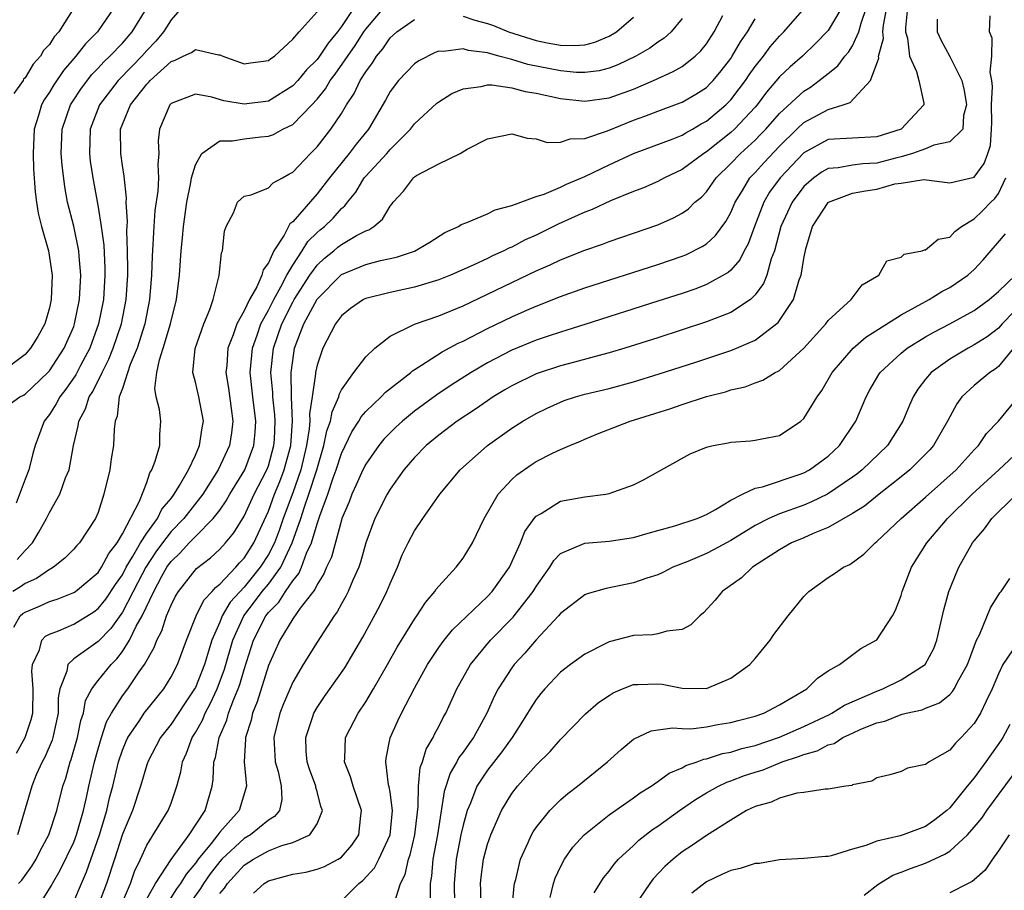
# Model space of a CAD drawing. Units: inches. Extents: x 2631000 to 2634000, y 1518000 to 1518965.
# Drawn here: x 2631909 to 2631989, y 1518390 to 1518462 of the extents above; entities that cross this region are included whole.
import ezdxf

# ---------------------------------------------------------------- set-up
doc = ezdxf.new("R2010")
doc.units = ezdxf.units.IN
doc.header["$MEASUREMENT"] = 0
doc.layers.add('LD26311518_2ft', color=254, linetype='Continuous')

msp = doc.modelspace()

# ---------------------------------------------------------------- linework, layer by layer
at = {"layer": 'LD26311518_2ft'}
for points, elevation in [([(2631907, 1518429.837), (2631908.586, 1518431), (2631908.866, 1518431.134), (2631909, 1518431.225), (2631910.873, 1518433), (2631911, 1518433.143), (2631912.211, 1518435), (2631913, 1518436.792), (2631913.076, 1518437), (2631913.482, 1518439), (2631913.597, 1518441), (2631913.45, 1518442.551), (2631913.424, 1518443), (2631913, 1518445.022), (2631912.502, 1518447), (2631912.265, 1518448.265), (2631912.051, 1518450.051), (2631911.98, 1518451), (2631912.059, 1518453), (2631912.743, 1518455), (2631912.837, 1518455.163), (2631913.63, 1518456.37), (2631914.498, 1518457.502), (2631915, 1518458.01), (2631915.471, 1518458.529), (2631915.973, 1518459), (2631917, 1518460.078), (2631917.796, 1518461), (2631919.035, 1518463)], 8680), ([(2631916.341, 1518463), (2631914.96, 1518461), (2631913.979, 1518460.021), (2631913.185, 1518459), (2631912.165, 1518457.835), (2631911.356, 1518456.644), (2631911, 1518456.03), (2631910.578, 1518455.422), (2631910.368, 1518455), (2631910.113, 1518454.113), (2631909.75, 1518453), (2631909.661, 1518451), (2631909.707, 1518449.707), (2631909.837, 1518447.837), (2631909.945, 1518447), (2631910.092, 1518446.092), (2631910.357, 1518445), (2631910.924, 1518443), (2631911.235, 1518441), (2631911.162, 1518439), (2631911, 1518438.31), (2631910.623, 1518437), (2631910.048, 1518435.952), (2631909.455, 1518435), (2631909, 1518434.49), (2631907.023, 1518432.977)], 8682), ([(2631936.054, 1518463), (2631935, 1518461.427), (2631934.679, 1518461), (2631933.917, 1518460.083), (2631933.2, 1518459), (2631933, 1518458.734), (2631932.132, 1518457.868), (2631931.416, 1518457), (2631931, 1518456.553), (2631929, 1518455.314), (2631927, 1518455.047), (2631925.335, 1518455.335), (2631924.365, 1518455.635), (2631923, 1518455.878), (2631921, 1518455.111), (2631920.897, 1518455), (2631920.053, 1518453), (2631919.954, 1518452.046), (2631920.001, 1518451), (2631919.903, 1518450.097), (2631919.964, 1518449), (2631919.905, 1518447.905), (2631919.678, 1518446.322), (2631919.583, 1518445), (2631919.512, 1518443.511), (2631919.439, 1518442.561), (2631919.393, 1518441), (2631919.243, 1518439), (2631918.852, 1518437), (2631918.211, 1518435), (2631917.652, 1518433.652), (2631917, 1518431.682), (2631916.748, 1518431), (2631916.585, 1518429.415), (2631916.415, 1518429), (2631916.328, 1518428.328), (2631916.268, 1518427), (2631916.089, 1518425.911), (2631915.959, 1518425), (2631915.488, 1518423), (2631915, 1518421.492), (2631914.805, 1518421), (2631913.479, 1518419), (2631913.239, 1518418.761), (2631913, 1518418.479), (2631912.265, 1518417.736), (2631911.339, 1518417), (2631911.132, 1518416.868), (2631911, 1518416.812), (2631909.941, 1518416.059), (2631909, 1518415.657), (2631908.617, 1518415.383), (2631908.003, 1518415)], 8674), ([(2631908.07, 1518412.07), (2631908.598, 1518413), (2631908.822, 1518413.178), (2631909, 1518413.3), (2631910.198, 1518413.802), (2631911, 1518414.167), (2631911.636, 1518414.364), (2631913, 1518414.905), (2631913.139, 1518415), (2631915, 1518416.571), (2631915.288, 1518417), (2631915.881, 1518418.119), (2631916.572, 1518419), (2631917, 1518419.727), (2631918.423, 1518422.423), (2631919, 1518423.953), (2631919.261, 1518424.739), (2631919.435, 1518425), (2631919.708, 1518425.708), (2631920.07, 1518427), (2631920.085, 1518427.915), (2631920.166, 1518429), (2631920.043, 1518429.957), (2631919.783, 1518431), (2631919.682, 1518431.681), (2631919.833, 1518433), (2631920.046, 1518434.046), (2631920.361, 1518435), (2631920.966, 1518437), (2631921.455, 1518439), (2631921.683, 1518441), (2631921.831, 1518443), (2631921.942, 1518444.058), (2631922.015, 1518445), (2631922.29, 1518447), (2631922.625, 1518448.625), (2631922.687, 1518449), (2631923, 1518450.063), (2631923.543, 1518451), (2631925, 1518452.033), (2631926.045, 1518452.045), (2631927, 1518452.213), (2631928.375, 1518452.375), (2631929, 1518452.417), (2631929.425, 1518452.575), (2631930.177, 1518453), (2631931, 1518453.398), (2631932.56, 1518455), (2631933, 1518455.476), (2631933.686, 1518456.314), (2631934.085, 1518457), (2631934.487, 1518457.513), (2631936.13, 1518459.87), (2631936.844, 1518461), (2631937, 1518461.224), (2631938.515, 1518463)], 8672), ([(2631913.044, 1518463), (2631911.771, 1518461), (2631911.404, 1518460.596), (2631911, 1518459.958), (2631910.528, 1518459.472), (2631910.264, 1518459), (2631909.658, 1518458.342), (2631909, 1518457.217), (2631908.89, 1518457.11), (2631908.84, 1518457), (2631908.076, 1518455.924)], 8684), ([(2631921.896, 1518463), (2631921, 1518461.997), (2631920.628, 1518461.372), (2631920.387, 1518461), (2631919.758, 1518460.242), (2631919, 1518459.473), (2631918.592, 1518459), (2631917.817, 1518458.183), (2631916.655, 1518457), (2631915.113, 1518455), (2631914.359, 1518453), (2631914.292, 1518451), (2631914.368, 1518450.368), (2631914.566, 1518449), (2631915, 1518446.585), (2631915.26, 1518445), (2631915.471, 1518443.471), (2631915.563, 1518441.563), (2631915.57, 1518441), (2631915.443, 1518439), (2631915.049, 1518437), (2631914.329, 1518435), (2631913.564, 1518433.564), (2631913.184, 1518432.815), (2631912.358, 1518431.642), (2631911.854, 1518431), (2631911.57, 1518430.43), (2631911, 1518429.539), (2631910.566, 1518429), (2631909.835, 1518427), (2631909.652, 1518426.348), (2631909.315, 1518425), (2631909, 1518424.239), (2631908.261, 1518422.261)], 8678), ([(2631908.359, 1518417.64), (2631909, 1518418.373), (2631909.616, 1518419), (2631910.129, 1518419.871), (2631910.757, 1518421), (2631911, 1518421.488), (2631911.853, 1518423), (2631912.333, 1518424.333), (2631912.619, 1518425), (2631912.989, 1518426.989), (2631913.376, 1518428.624), (2631913.418, 1518429), (2631913.984, 1518430.016), (2631914.275, 1518431), (2631914.57, 1518431.43), (2631915.335, 1518433), (2631915.9, 1518434.1), (2631916.256, 1518435), (2631916.925, 1518437), (2631917.312, 1518439), (2631917.437, 1518441), (2631917.449, 1518441.449), (2631917.427, 1518443), (2631917.366, 1518444.634), (2631917.41, 1518445.409), (2631917.316, 1518447), (2631917.332, 1518447.332), (2631917.145, 1518449.145), (2631917, 1518450.028), (2631916.864, 1518451), (2631916.861, 1518453), (2631917.666, 1518455), (2631919, 1518456.7), (2631919.155, 1518456.845), (2631919.282, 1518457), (2631921, 1518458.573), (2631921.333, 1518458.667), (2631922.01, 1518459), (2631922.692, 1518459.308), (2631923, 1518459.55), (2631924.889, 1518459.112), (2631925, 1518459.12), (2631925.251, 1518459), (2631927, 1518458.384), (2631927.533, 1518458.467), (2631929, 1518458.635), (2631929.197, 1518458.803), (2631929.507, 1518459), (2631931, 1518460.386), (2631931.517, 1518461), (2631933, 1518462.632)], 8676), ([(2631913, 1518389.505), (2631913.635, 1518391), (2631914.057, 1518391.942), (2631915.12, 1518395), (2631915.724, 1518397), (2631915.956, 1518398.043), (2631916.205, 1518399), (2631916.68, 1518401), (2631917, 1518401.949), (2631917.311, 1518402.689), (2631917.458, 1518403), (2631918.432, 1518404.432), (2631918.799, 1518405), (2631920.407, 1518407), (2631921, 1518407.971), (2631921.527, 1518409), (2631922.277, 1518411), (2631923.068, 1518413), (2631923.707, 1518414.293), (2631924.375, 1518415), (2631924.661, 1518415.339), (2631925, 1518415.601), (2631926.322, 1518417), (2631926.637, 1518417.363), (2631927, 1518417.745), (2631927.797, 1518419), (2631929, 1518421.605), (2631929.515, 1518423), (2631929.95, 1518424.051), (2631930.311, 1518425), (2631930.834, 1518427), (2631930.973, 1518429), (2631930.909, 1518431), (2631930.885, 1518433), (2631931, 1518433.993), (2631931.149, 1518435), (2631931.916, 1518437), (2631933, 1518439.035), (2631935, 1518441.057), (2631937, 1518441.881), (2631938.21, 1518442.21), (2631939.521, 1518442.479), (2631941.019, 1518442.981), (2631942.274, 1518443.726), (2631943.501, 1518444.499), (2631944.629, 1518445), (2631944.841, 1518445.159), (2631945.316, 1518445.316), (2631947, 1518446.033), (2631947.638, 1518446.362), (2631949, 1518446.718), (2631951, 1518447.466), (2631951.664, 1518447.664), (2631953, 1518448.24), (2631953.507, 1518448.493), (2631955, 1518449.115), (2631957, 1518450.078), (2631959, 1518451.013), (2631962.171, 1518452.171), (2631963, 1518452.501), (2631963.3, 1518452.7), (2631963.853, 1518453), (2631964.572, 1518453.427), (2631965, 1518453.653), (2631966.593, 1518455), (2631967, 1518455.416), (2631967.697, 1518456.303), (2631968.204, 1518457), (2631968.52, 1518457.48), (2631969, 1518458.161), (2631969.677, 1518459), (2631970.241, 1518459.759), (2631971, 1518460.644), (2631971.359, 1518461), (2631973.067, 1518462.934)], 8662), ([(2631976.133, 1518463), (2631975, 1518461.104), (2631973.97, 1518460.029), (2631972.891, 1518459), (2631971.875, 1518458.125), (2631971, 1518457.292), (2631969.945, 1518456.055), (2631969.155, 1518455), (2631969, 1518454.822), (2631967.293, 1518453), (2631967, 1518452.733), (2631965, 1518451.136), (2631964.779, 1518451), (2631963, 1518449.682), (2631961.549, 1518449), (2631961, 1518448.699), (2631959.815, 1518448.185), (2631959, 1518447.883), (2631957.12, 1518447.12), (2631955.608, 1518446.392), (2631955, 1518446.167), (2631952.821, 1518445.179), (2631951, 1518444.287), (2631950.105, 1518443.895), (2631949, 1518443.31), (2631948.772, 1518443.228), (2631948.344, 1518443), (2631947.411, 1518442.589), (2631947, 1518442.381), (2631945.829, 1518441.829), (2631943.96, 1518441), (2631943.278, 1518440.722), (2631943, 1518440.612), (2631941, 1518440.006), (2631939, 1518439.587), (2631937, 1518439.093), (2631936.81, 1518439), (2631935.74, 1518438.26), (2631935, 1518437.671), (2631934.504, 1518437), (2631933.468, 1518435), (2631933, 1518433.6), (2631932.877, 1518433), (2631932.879, 1518432.879), (2631932.609, 1518431), (2631932.389, 1518429.611), (2631932.406, 1518429), (2631932.359, 1518428.359), (2631932.142, 1518427), (2631931.665, 1518425), (2631931, 1518423.117), (2631930.213, 1518421), (2631929.902, 1518420.098), (2631929.494, 1518419), (2631929, 1518418.047), (2631928.332, 1518417), (2631927, 1518415.362), (2631925.869, 1518414.13), (2631925.215, 1518413), (2631925, 1518412.467), (2631924.355, 1518411), (2631924.093, 1518410.093), (2631923.744, 1518409), (2631923, 1518407.111), (2631922.942, 1518407), (2631922.154, 1518405.846), (2631921, 1518404.105), (2631920.137, 1518403), (2631919.085, 1518401), (2631919, 1518400.749), (2631918.489, 1518399), (2631917.821, 1518397), (2631917, 1518395.043), (2631916.357, 1518393), (2631915.706, 1518391), (2631914.962, 1518389.038)], 8660), ([(2631917, 1518389.457), (2631917.678, 1518391), (2631918.007, 1518391.993), (2631918.499, 1518393), (2631919, 1518394.14), (2631920.774, 1518397), (2631921, 1518397.59), (2631921.484, 1518399), (2631921.812, 1518400.188), (2631921.933, 1518401), (2631922.279, 1518401.721), (2631922.742, 1518403), (2631923, 1518403.4), (2631923.577, 1518404.423), (2631923.807, 1518405), (2631924.23, 1518405.77), (2631924.8, 1518407), (2631925.393, 1518408.607), (2631926.069, 1518411), (2631926.971, 1518413), (2631927.859, 1518414.141), (2631928.501, 1518415), (2631929, 1518415.614), (2631930.013, 1518417), (2631930.957, 1518419), (2631931.66, 1518421), (2631931.968, 1518421.968), (2631932.335, 1518423), (2631932.97, 1518425), (2631933.56, 1518427), (2631933.804, 1518428.197), (2631934.095, 1518429), (2631934.229, 1518429.771), (2631934.777, 1518431), (2631934.813, 1518431.187), (2631935, 1518431.563), (2631936.026, 1518433), (2631937, 1518434.294), (2631937.745, 1518435), (2631939, 1518435.976), (2631941, 1518436.961), (2631943, 1518437.656), (2631945, 1518438.485), (2631947, 1518439.425), (2631951, 1518441.361), (2631952.145, 1518441.855), (2631953, 1518442.27), (2631955, 1518443.059), (2631956.446, 1518443.554), (2631957, 1518443.776), (2631961, 1518445.142), (2631962.297, 1518445.703), (2631963, 1518446.092), (2631963.534, 1518446.466), (2631964.059, 1518447), (2631964.58, 1518447.42), (2631965, 1518447.861), (2631965.806, 1518449), (2631967, 1518450.17), (2631967.791, 1518451), (2631969, 1518452.098), (2631969.45, 1518452.55), (2631969.872, 1518453), (2631971, 1518454.291), (2631973, 1518456.137), (2631973.54, 1518456.46), (2631974.274, 1518457), (2631975, 1518457.59), (2631975.795, 1518458.205), (2631976.367, 1518459), (2631976.661, 1518459.339), (2631977, 1518459.864), (2631977.53, 1518461), (2631977.703, 1518461.703), (2631978.152, 1518463)], 8658), ([(2631919, 1518389.746), (2631919.732, 1518391), (2631921.024, 1518392.975), (2631922.502, 1518395), (2631923.813, 1518397), (2631924.384, 1518399), (2631924.466, 1518399.535), (2631924.515, 1518401), (2631924.644, 1518401.356), (2631924.953, 1518403), (2631925.582, 1518404.418), (2631925.733, 1518405), (2631926.156, 1518406.156), (2631926.517, 1518407), (2631926.645, 1518407.355), (2631927, 1518408.592), (2631927.787, 1518411), (2631928.797, 1518413), (2631929, 1518413.267), (2631929.868, 1518414.132), (2631930.403, 1518415), (2631931, 1518415.885), (2631931.509, 1518416.491), (2631931.726, 1518417), (2631932.146, 1518418.146), (2631932.542, 1518419), (2631933, 1518420.552), (2631933.228, 1518421.228), (2631933.89, 1518423), (2631934.333, 1518424.333), (2631934.58, 1518425), (2631935, 1518426.34), (2631935.866, 1518428.134), (2631936.443, 1518429), (2631936.638, 1518429.362), (2631937, 1518429.785), (2631938.27, 1518431), (2631938.624, 1518431.376), (2631940.698, 1518433), (2631940.854, 1518433.146), (2631941.589, 1518433.589), (2631943.293, 1518434.707), (2631944.592, 1518435.408), (2631945, 1518435.584), (2631947, 1518436.616), (2631949, 1518437.578), (2631950.036, 1518438.036), (2631951, 1518438.449), (2631953, 1518439.249), (2631955, 1518439.968), (2631961, 1518441.887), (2631963, 1518442.564), (2631963.315, 1518442.685), (2631964.654, 1518443.347), (2631965, 1518443.586), (2631965.746, 1518444.254), (2631966.589, 1518445.411), (2631967, 1518446.163), (2631967.36, 1518447), (2631967.961, 1518447.961), (2631968.577, 1518449), (2631969, 1518449.443), (2631969.734, 1518450.266), (2631971, 1518451.601), (2631972.428, 1518453), (2631973, 1518453.539), (2631975, 1518454.625), (2631976.226, 1518455), (2631976.798, 1518455.202), (2631978.478, 1518457), (2631979.158, 1518458.842), (2631979.132, 1518459), (2631979.537, 1518460.463), (2631979.494, 1518461), (2631979.538, 1518461.538), (2631979.818, 1518463)], 8656), ([(2631981.509, 1518463), (2631981.356, 1518461.356), (2631981.355, 1518461), (2631981.512, 1518460.488), (2631981.7, 1518459), (2631982.268, 1518457.732), (2631982.452, 1518457), (2631982.868, 1518455.132), (2631982.872, 1518455), (2631981.014, 1518453), (2631979, 1518452.358), (2631977, 1518452.267), (2631975, 1518452.138), (2631973, 1518451.05), (2631971.066, 1518449), (2631970.19, 1518447.81), (2631969.724, 1518447), (2631968.957, 1518445), (2631968.432, 1518443.568), (2631968.101, 1518443), (2631967.742, 1518442.258), (2631967, 1518441.424), (2631966.782, 1518441.218), (2631965, 1518440.221), (2631964.12, 1518439.88), (2631963, 1518439.499), (2631961, 1518438.855), (2631955, 1518436.957), (2631953.526, 1518436.474), (2631953, 1518436.325), (2631951.994, 1518435.994), (2631951, 1518435.648), (2631949, 1518434.83), (2631947, 1518433.782), (2631945.671, 1518433), (2631944.035, 1518431.965), (2631942.84, 1518431.16), (2631941, 1518429.812), (2631940.01, 1518429), (2631939.483, 1518428.517), (2631939, 1518428.042), (2631938.492, 1518427.508), (2631938.086, 1518427), (2631937, 1518425.456), (2631936.771, 1518425), (2631936.228, 1518423.772), (2631935.864, 1518423), (2631935.63, 1518422.37), (2631935.045, 1518421), (2631935, 1518420.864), (2631934.176, 1518417.825), (2631933.783, 1518417), (2631933.562, 1518416.437), (2631933, 1518415.585), (2631932.825, 1518415.175), (2631931.62, 1518413.62), (2631931, 1518412.74), (2631929.931, 1518411), (2631929, 1518408.913), (2631928.073, 1518405.928), (2631927.694, 1518405), (2631927.573, 1518404.428), (2631927.122, 1518403), (2631927.128, 1518402.872), (2631927.022, 1518401), (2631927.205, 1518399), (2631926.592, 1518397), (2631925, 1518395.208), (2631924.852, 1518395), (2631924.298, 1518394.298), (2631923.23, 1518393), (2631923, 1518392.681), (2631922.232, 1518391.768), (2631921.773, 1518391), (2631921.452, 1518390.548), (2631920.465, 1518389)], 8654), ([(2631908.294, 1518401.706), (2631909.012, 1518402.988), (2631909.516, 1518404.484), (2631909.635, 1518405), (2631909.662, 1518407), (2631909.558, 1518408.442), (2631909.613, 1518409), (2631910.196, 1518410.196), (2631910.386, 1518411), (2631910.682, 1518411.318), (2631911, 1518411.481), (2631911.763, 1518411.763), (2631913, 1518412.315), (2631914.661, 1518413.339), (2631915, 1518413.588), (2631915.632, 1518414.368), (2631916.432, 1518415.568), (2631917, 1518416.376), (2631917.326, 1518417), (2631917.837, 1518417.837), (2631918.49, 1518419), (2631919, 1518419.804), (2631919.877, 1518421), (2631920.239, 1518421.762), (2631921, 1518422.652), (2631921.271, 1518423), (2631921.71, 1518423.71), (2631922.432, 1518425), (2631923, 1518426.211), (2631923.35, 1518427), (2631923.546, 1518428.454), (2631923.656, 1518429), (2631923.28, 1518431), (2631923, 1518432.216), (2631922.799, 1518433), (2631922.98, 1518434.98), (2631923.683, 1518437), (2631924.186, 1518438.186), (2631924.465, 1518439), (2631924.964, 1518440.964), (2631925.16, 1518442.84), (2631925.229, 1518443), (2631925.394, 1518444.606), (2631925.54, 1518445), (2631926.125, 1518446.125), (2631926.469, 1518447), (2631927, 1518447.487), (2631927.599, 1518447.599), (2631929, 1518448.17), (2631929.397, 1518448.603), (2631930.156, 1518449), (2631930.694, 1518449.306), (2631931, 1518449.454), (2631932.453, 1518451), (2631933, 1518451.538), (2631934.146, 1518453), (2631935, 1518454.288), (2631935.421, 1518455), (2631936.057, 1518455.943), (2631936.552, 1518457), (2631937, 1518457.713), (2631937.558, 1518458.442), (2631937.893, 1518459), (2631938.394, 1518459.606), (2631939, 1518460.514), (2631939.547, 1518461), (2631941, 1518462.002)], 8670), ([(2631963, 1518462.111), (2631962.109, 1518461), (2631961.519, 1518460.481), (2631961, 1518460.152), (2631960.337, 1518459.663), (2631959.208, 1518459), (2631957.723, 1518458.277), (2631957, 1518458.015), (2631956.193, 1518457.807), (2631955, 1518457.661), (2631954.328, 1518457.672), (2631953, 1518457.785), (2631950.315, 1518458.315), (2631949, 1518458.717), (2631947.952, 1518459), (2631947, 1518459.279), (2631945.455, 1518459.455), (2631945, 1518459.606), (2631943.386, 1518459.385), (2631943, 1518459.408), (2631942.697, 1518459.303), (2631941.371, 1518458.629), (2631941, 1518458.362), (2631939.691, 1518457), (2631939, 1518456.095), (2631938.619, 1518455.381), (2631937.224, 1518453), (2631936.222, 1518451.778), (2631935.634, 1518451), (2631934.011, 1518449), (2631933, 1518447.681), (2631931, 1518445.381), (2631930.777, 1518445.223), (2631930.289, 1518444.289), (2631929.437, 1518443), (2631929, 1518442.02), (2631928.565, 1518441.435), (2631928.471, 1518441), (2631928.051, 1518440.051), (2631927.445, 1518439), (2631927, 1518438.071), (2631926.402, 1518437), (2631926.107, 1518436.107), (2631925.662, 1518435), (2631925.577, 1518433.577), (2631925.517, 1518433), (2631925.72, 1518431.72), (2631925.953, 1518430.047), (2631926.081, 1518429), (2631925.973, 1518428.027), (2631925.806, 1518427), (2631924.87, 1518425), (2631923.618, 1518423), (2631922.045, 1518421), (2631921, 1518419.92), (2631920.293, 1518419), (2631919.752, 1518418.248), (2631918.924, 1518417), (2631918.274, 1518415.726), (2631917, 1518413.31), (2631916.04, 1518411.96), (2631915, 1518410.883), (2631913, 1518409.455), (2631912.514, 1518409), (2631912.437, 1518408.437), (2631911.861, 1518407), (2631911.733, 1518406.267), (2631911.725, 1518405), (2631911.289, 1518403), (2631911.222, 1518402.778), (2631910.621, 1518401.379), (2631910.408, 1518401), (2631909.923, 1518399.923), (2631909.548, 1518399), (2631908.384, 1518395)], 8668), ([(2631908.457, 1518391), (2631908.727, 1518391.273), (2631909.568, 1518392.432), (2631909.912, 1518393), (2631910.276, 1518393.724), (2631910.952, 1518395), (2631911.622, 1518397), (2631912.122, 1518399), (2631912.355, 1518399.645), (2631912.717, 1518401), (2631912.801, 1518401.199), (2631913.322, 1518403), (2631913.598, 1518404.403), (2631913.799, 1518405), (2631913.964, 1518406.036), (2631914.484, 1518407), (2631915, 1518407.672), (2631916.079, 1518409), (2631916.549, 1518409.451), (2631917, 1518410.053), (2631917.586, 1518411), (2631918.138, 1518412.138), (2631918.626, 1518413), (2631919.578, 1518415), (2631920.249, 1518416.249), (2631920.669, 1518417), (2631920.802, 1518417.198), (2631921, 1518417.474), (2631921.789, 1518418.211), (2631922.488, 1518419), (2631923, 1518419.531), (2631924.472, 1518421), (2631925, 1518421.697), (2631925.54, 1518422.46), (2631925.838, 1518423), (2631927.053, 1518425), (2631927.817, 1518427), (2631927.918, 1518428.082), (2631927.957, 1518429), (2631927.71, 1518431), (2631927.505, 1518433), (2631927.685, 1518435), (2631928.076, 1518436.075), (2631928.382, 1518437), (2631929, 1518438.119), (2631929.447, 1518439), (2631930.034, 1518440.034), (2631930.529, 1518441), (2631931, 1518441.833), (2631931.772, 1518443), (2631932.236, 1518443.764), (2631933, 1518444.507), (2631933.263, 1518444.737), (2631933.599, 1518445), (2631934.315, 1518445.685), (2631935, 1518446.476), (2631935.293, 1518446.707), (2631935.499, 1518447), (2631936.179, 1518447.821), (2631936.877, 1518449), (2631937, 1518449.148), (2631938.723, 1518451), (2631939, 1518451.329), (2631940.676, 1518453), (2631941, 1518453.431), (2631942.849, 1518455.151), (2631943, 1518455.26), (2631944.078, 1518455.922), (2631945, 1518456.31), (2631946.496, 1518456.496), (2631947, 1518456.634), (2631947.357, 1518456.643), (2631949, 1518456.401), (2631950.094, 1518456.094), (2631951, 1518455.952), (2631953, 1518455.513), (2631955, 1518455.302), (2631957, 1518455.567), (2631959, 1518456.292), (2631960.654, 1518457), (2631962.272, 1518457.728), (2631963, 1518458.158), (2631964.082, 1518459), (2631964.549, 1518459.451), (2631965, 1518460.007), (2631965.642, 1518461), (2631966.333, 1518462.333)], 8666), ([(2631910.405, 1518389.595), (2631911.169, 1518390.831), (2631911.253, 1518391), (2631911.899, 1518392.1), (2631913, 1518394.405), (2631913.228, 1518395), (2631913.819, 1518397), (2631914.055, 1518398.055), (2631914.247, 1518399), (2631914.699, 1518401), (2631915, 1518402.079), (2631915.277, 1518403), (2631915.702, 1518404.298), (2631916.095, 1518405), (2631917, 1518406.415), (2631917.449, 1518407), (2631918.386, 1518408.386), (2631918.824, 1518409), (2631919.606, 1518410.394), (2631919.826, 1518411), (2631920.239, 1518411.761), (2631920.633, 1518413), (2631921, 1518413.878), (2631921.38, 1518414.619), (2631921.609, 1518415), (2631923.104, 1518416.896), (2631924.232, 1518417.768), (2631925, 1518418.476), (2631925.475, 1518419), (2631926.171, 1518419.829), (2631927, 1518421.197), (2631927.836, 1518423), (2631928.877, 1518425), (2631929, 1518425.336), (2631929.459, 1518427), (2631929.493, 1518427.493), (2631929.548, 1518429), (2631929.533, 1518429.533), (2631929.356, 1518431), (2631929.353, 1518431.353), (2631929.206, 1518433), (2631929.412, 1518435), (2631930.094, 1518437), (2631931, 1518438.77), (2631931.131, 1518439), (2631932.404, 1518441), (2631933, 1518441.835), (2631933.605, 1518442.395), (2631934.377, 1518443), (2631934.71, 1518443.29), (2631935, 1518443.518), (2631936.255, 1518444.255), (2631937, 1518444.646), (2631937.268, 1518444.732), (2631937.666, 1518445), (2631938.391, 1518445.609), (2631939, 1518446.667), (2631939.159, 1518446.841), (2631939.265, 1518447), (2631940.095, 1518447.905), (2631940.917, 1518449), (2631941, 1518449.071), (2631941.183, 1518449.183), (2631943, 1518450.155), (2631944.748, 1518451), (2631945.344, 1518451.344), (2631947, 1518452.21), (2631949, 1518452.629), (2631950.272, 1518452.272), (2631951, 1518452.21), (2631951.914, 1518451.914), (2631953, 1518451.927), (2631953.788, 1518452.212), (2631955, 1518452.236), (2631956.864, 1518452.864), (2631959, 1518453.736), (2631959.937, 1518454.063), (2631961, 1518454.49), (2631962.844, 1518455.155), (2631963, 1518455.225), (2631964.128, 1518455.872), (2631965, 1518456.438), (2631965.286, 1518456.714), (2631965.55, 1518457), (2631966.214, 1518457.787), (2631967, 1518458.812), (2631967.127, 1518459), (2631967.81, 1518460.19), (2631968.376, 1518461), (2631969, 1518462.06)], 8664), ([(2631983.957, 1518462.043), (2631983.952, 1518461), (2631984.301, 1518460.301), (2631985, 1518458.98), (2631985.98, 1518457), (2631986.187, 1518456.187), (2631986.368, 1518455), (2631986.125, 1518454.125), (2631986.058, 1518453), (2631985, 1518451.959), (2631983.694, 1518451.694), (2631983, 1518451.391), (2631981.933, 1518451), (2631981, 1518450.729), (2631980.65, 1518450.65), (2631979, 1518450.201), (2631977.844, 1518450.155), (2631977, 1518450.046), (2631975.813, 1518449.813), (2631975, 1518449.76), (2631974.513, 1518449.487), (2631973.838, 1518449), (2631973, 1518448.277), (2631972.034, 1518447), (2631971.123, 1518445), (2631970.595, 1518443), (2631970.332, 1518442.332), (2631969.955, 1518441), (2631969.693, 1518440.307), (2631969, 1518439.37), (2631968.616, 1518439), (2631967, 1518437.933), (2631965, 1518437.157), (2631961, 1518435.85), (2631958.301, 1518435), (2631957, 1518434.614), (2631956.485, 1518434.485), (2631954.163, 1518433.837), (2631953, 1518433.541), (2631951, 1518432.886), (2631949, 1518431.907), (2631948.431, 1518431.569), (2631947.484, 1518431), (2631947, 1518430.678), (2631946.017, 1518429.983), (2631944.522, 1518429), (2631943, 1518427.853), (2631941.961, 1518427), (2631941, 1518426.014), (2631940.145, 1518425), (2631939, 1518423.41), (2631938.753, 1518423), (2631937.743, 1518421), (2631937.009, 1518419), (2631936.578, 1518417.421), (2631936.425, 1518417), (2631935.939, 1518415.939), (2631935.559, 1518415), (2631935.374, 1518414.626), (2631935, 1518413.996), (2631934.66, 1518413.34), (2631934.403, 1518413), (2631933, 1518410.831), (2631931.862, 1518409), (2631931, 1518407.535), (2631930.245, 1518405.754), (2631929.947, 1518405), (2631929.447, 1518403), (2631929.519, 1518401.519), (2631929.558, 1518401), (2631929.794, 1518400.206), (2631930.062, 1518399), (2631930.113, 1518397.888), (2631929.914, 1518397), (2631929.503, 1518396.497), (2631929, 1518396.213), (2631927.536, 1518395), (2631927, 1518394.696), (2631925.165, 1518393), (2631925, 1518392.818), (2631924.217, 1518391.784), (2631923.671, 1518391), (2631923.416, 1518390.584), (2631922.581, 1518389.419)], 8652), ([(2631925, 1518390.165), (2631925.384, 1518390.616), (2631925.639, 1518391), (2631927, 1518392.496), (2631927.79, 1518393), (2631929, 1518393.668), (2631930.11, 1518394.11), (2631931, 1518394.376), (2631932.399, 1518395), (2631933, 1518395.892), (2631933.442, 1518397), (2631933.318, 1518397.318), (2631933, 1518398.561), (2631932.9, 1518398.9), (2631932.895, 1518399), (2631932.387, 1518400.387), (2631932.19, 1518401), (2631932.118, 1518401.882), (2631932.068, 1518403), (2631932.633, 1518404.633), (2631932.746, 1518405), (2631933, 1518405.452), (2631933.623, 1518406.377), (2631935.276, 1518408.724), (2631936.769, 1518411.231), (2631938.172, 1518413.828), (2631938.744, 1518415), (2631939, 1518415.662), (2631939.608, 1518417), (2631940, 1518418), (2631940.475, 1518419), (2631941, 1518419.994), (2631941.69, 1518421), (2631943.102, 1518423), (2631944.767, 1518425), (2631947.017, 1518427), (2631949, 1518428.421), (2631949.907, 1518429), (2631951, 1518429.638), (2631951.922, 1518430.078), (2631953, 1518430.57), (2631953.312, 1518430.688), (2631954.252, 1518431), (2631955, 1518431.211), (2631957, 1518431.695), (2631959, 1518432.23), (2631961.119, 1518432.881), (2631964.139, 1518433.861), (2631967, 1518434.816), (2631967.465, 1518435), (2631969, 1518435.66), (2631970.9, 1518437.1), (2631972.147, 1518439), (2631972.627, 1518440.627), (2631972.774, 1518441), (2631973, 1518442.379), (2631973.174, 1518443.174), (2631973.719, 1518445), (2631975, 1518446.967), (2631975.043, 1518447), (2631977, 1518447.732), (2631978.069, 1518447.931), (2631979, 1518448.076), (2631980.495, 1518448.495), (2631981, 1518448.563), (2631982.863, 1518448.863), (2631985, 1518448.597), (2631987, 1518449.069), (2631987.828, 1518450.172), (2631988.129, 1518451), (2631988.342, 1518451.657), (2631988.427, 1518453), (2631988.444, 1518453.556), (2631988.425, 1518455), (2631988.499, 1518456.498), (2631988.44, 1518457), (2631988.316, 1518457.684), (2631988.464, 1518459), (2631988.468, 1518460.468), (2631988.269, 1518461), (2631988.307, 1518462.307)], 8650), ([(2631945, 1518462.29), (2631945.968, 1518461.968), (2631947, 1518461.674), (2631947.512, 1518461.512), (2631948.737, 1518461), (2631951, 1518460.294), (2631951.898, 1518460.102), (2631953, 1518459.902), (2631954.117, 1518459.883), (2631955, 1518459.944), (2631955.836, 1518460.164), (2631957, 1518460.643), (2631957.597, 1518461), (2631959, 1518462.209)], 8670), ([(2631927.788, 1518390.212), (2631928.642, 1518391), (2631929, 1518391.227), (2631930.414, 1518391.586), (2631931, 1518391.77), (2631932.074, 1518391.927), (2631933, 1518392.164), (2631933.606, 1518392.394), (2631934.744, 1518393), (2631935, 1518393.172), (2631935.845, 1518394.155), (2631936.429, 1518395), (2631936.585, 1518396.585), (2631936.645, 1518397), (2631935.966, 1518399), (2631935.761, 1518399.761), (2631935.263, 1518401), (2631935.294, 1518401.294), (2631935.347, 1518403), (2631936.375, 1518405), (2631937, 1518405.916), (2631937.651, 1518407), (2631938.793, 1518409), (2631939.582, 1518410.418), (2631941, 1518412.737), (2631941.192, 1518413), (2631941.9, 1518414.1), (2631942.682, 1518415), (2631942.8, 1518415.2), (2631943, 1518415.449), (2631944.444, 1518417), (2631945, 1518417.727), (2631945.788, 1518419), (2631946.726, 1518421), (2631947.88, 1518423), (2631949, 1518424.207), (2631949.413, 1518424.587), (2631950.59, 1518425.41), (2631951, 1518425.676), (2631952.361, 1518426.361), (2631953, 1518426.665), (2631953.776, 1518427), (2631954.641, 1518427.359), (2631955, 1518427.525), (2631956.048, 1518427.952), (2631958.724, 1518429), (2631961.99, 1518430.01), (2631963, 1518430.36), (2631965, 1518431.015), (2631966.579, 1518431.421), (2631967, 1518431.569), (2631968.171, 1518431.829), (2631969, 1518432.16), (2631969.635, 1518432.365), (2631970.657, 1518433), (2631970.896, 1518433.104), (2631971, 1518433.177), (2631972.994, 1518435), (2631974.8, 1518437), (2631975, 1518437.283), (2631976.881, 1518439), (2631977.786, 1518440.214), (2631979.158, 1518441), (2631979.834, 1518442.166), (2631981, 1518442.492), (2631981.262, 1518442.738), (2631982.725, 1518443), (2631982.909, 1518443.091), (2631983, 1518443.075), (2631984.042, 1518443.958), (2631985, 1518444.132), (2631985.413, 1518444.587), (2631985.967, 1518445), (2631987, 1518445.635), (2631987.699, 1518446.301), (2631988.36, 1518447), (2631988.687, 1518447.313), (2631989, 1518447.709), (2631989.607, 1518449)], 8648), ([(2631935, 1518389.578), (2631936.435, 1518391), (2631936.752, 1518391.248), (2631937.711, 1518392.289), (2631938.065, 1518393), (2631939.019, 1518395), (2631939.196, 1518397), (2631939, 1518398.497), (2631938.931, 1518398.932), (2631938.882, 1518399.119), (2631938.656, 1518401), (2631938.688, 1518401.312), (2631939.019, 1518402.981), (2631939.645, 1518404.355), (2631939.944, 1518405), (2631941, 1518407.063), (2631942.079, 1518409), (2631943, 1518410.383), (2631943.455, 1518411), (2631944.143, 1518411.857), (2631947, 1518414.577), (2631947.395, 1518415), (2631948.822, 1518417), (2631949.717, 1518419), (2631950.08, 1518419.92), (2631950.845, 1518421), (2631951, 1518421.18), (2631951.408, 1518421.408), (2631953, 1518422.411), (2631955, 1518422.79), (2631956.723, 1518423), (2631957, 1518423.048), (2631959, 1518423.767), (2631959.829, 1518424.171), (2631963.673, 1518426.327), (2631965, 1518426.874), (2631965.55, 1518427), (2631966.788, 1518427.212), (2631967, 1518427.263), (2631968.625, 1518427.375), (2631969, 1518427.426), (2631969.556, 1518427.556), (2631971, 1518427.828), (2631972.764, 1518429), (2631973, 1518429.21), (2631974.09, 1518431), (2631974.478, 1518431.522), (2631975.32, 1518433), (2631977.045, 1518435), (2631978.099, 1518435.901), (2631981, 1518437.751), (2631983.3, 1518439), (2631984.345, 1518439.655), (2631985, 1518439.976), (2631986.481, 1518441), (2631987, 1518441.475), (2631987.733, 1518442.267), (2631989.589, 1518444.411)], 8646), ([(2631939.343, 1518389.343), (2631939.85, 1518391), (2631940.252, 1518391.748), (2631940.502, 1518393), (2631940.646, 1518393.354), (2631941.045, 1518395), (2631941.319, 1518397.318), (2631941.332, 1518399), (2631941.477, 1518400.523), (2631941.66, 1518401), (2631941.961, 1518402.039), (2631942.535, 1518403), (2631942.681, 1518403.319), (2631943, 1518403.902), (2631943.365, 1518404.636), (2631943.578, 1518405), (2631944.489, 1518407), (2631945.601, 1518409), (2631947.26, 1518411), (2631949.11, 1518412.89), (2631949.198, 1518413), (2631950.762, 1518415), (2631951, 1518415.396), (2631951.652, 1518416.348), (2631952.128, 1518417), (2631952.45, 1518417.55), (2631953, 1518418.122), (2631955, 1518418.976), (2631957, 1518419.134), (2631959, 1518419.447), (2631960.206, 1518419.794), (2631961, 1518420), (2631962.39, 1518420.39), (2631964.248, 1518421), (2631965, 1518421.336), (2631965.752, 1518421.752), (2631967, 1518422.515), (2631967.957, 1518423), (2631969, 1518423.479), (2631969.603, 1518423.603), (2631972.61, 1518424.61), (2631973, 1518424.751), (2631973.462, 1518425), (2631975, 1518426.134), (2631975.945, 1518427), (2631977.287, 1518429), (2631978.132, 1518431), (2631978.434, 1518431.566), (2631979.161, 1518432.839), (2631979.266, 1518433), (2631981, 1518434.593), (2631981.505, 1518435), (2631983, 1518435.923), (2631983.682, 1518436.318), (2631985, 1518437.013), (2631987, 1518438.1), (2631988.227, 1518439), (2631989, 1518439.666), (2631990.392, 1518441)], 8644), ([(2631991.258, 1518439), (2631989.295, 1518437), (2631989, 1518436.655), (2631988.056, 1518435.944), (2631987, 1518435.26), (2631986.504, 1518435), (2631985, 1518434.107), (2631983.455, 1518433), (2631983, 1518432.445), (2631982.368, 1518431.632), (2631981.986, 1518431), (2631981.683, 1518430.318), (2631981.152, 1518429), (2631979.87, 1518427), (2631977.785, 1518425), (2631977.35, 1518424.65), (2631977, 1518424.4), (2631974.937, 1518423), (2631973.642, 1518422.358), (2631973, 1518422.103), (2631971, 1518421.395), (2631970.12, 1518421), (2631969, 1518420.419), (2631967, 1518419.181), (2631965.576, 1518418.424), (2631965, 1518418.135), (2631963.477, 1518417.477), (2631962.237, 1518417), (2631961.429, 1518416.571), (2631961, 1518416.368), (2631960.098, 1518416.098), (2631959, 1518415.714), (2631956.747, 1518415.253), (2631955.201, 1518414.799), (2631955, 1518414.715), (2631953, 1518413.187), (2631952.851, 1518413), (2631951, 1518411.018), (2631950.076, 1518409.924), (2631949.212, 1518409), (2631949, 1518408.716), (2631947.885, 1518407), (2631947.579, 1518406.421), (2631946.962, 1518405), (2631945.862, 1518403), (2631945.489, 1518402.511), (2631945, 1518401.794), (2631944.657, 1518401.343), (2631944.49, 1518401), (2631943.935, 1518400.065), (2631943.45, 1518398.55), (2631942.885, 1518395), (2631942.51, 1518393), (2631942.408, 1518391.592), (2631942.298, 1518391), (2631942.309, 1518389.691)], 8642), ([(2631990.233, 1518435), (2631989, 1518433.483), (2631988.73, 1518433.27), (2631988.29, 1518433), (2631987, 1518431.935), (2631985.981, 1518431), (2631985.565, 1518430.435), (2631985, 1518429.369), (2631984.82, 1518429), (2631983.662, 1518427), (2631983.346, 1518426.654), (2631981.708, 1518425), (2631981, 1518424.412), (2631979.195, 1518423), (2631977.98, 1518422.02), (2631977, 1518421.409), (2631975, 1518420.261), (2631973.769, 1518419.768), (2631973, 1518419.423), (2631971.988, 1518419), (2631971, 1518418.431), (2631968.793, 1518417), (2631967.881, 1518416.119), (2631966.304, 1518415), (2631965.721, 1518414.279), (2631964.755, 1518413.245), (2631964.446, 1518413), (2631963.729, 1518412.271), (2631963, 1518411.887), (2631961.747, 1518411.747), (2631961, 1518411.508), (2631960.565, 1518411.435), (2631959, 1518411.381), (2631957, 1518410.854), (2631956.683, 1518410.683), (2631955, 1518409.851), (2631953.826, 1518409), (2631953, 1518408.361), (2631951.708, 1518407), (2631951.381, 1518406.619), (2631951, 1518406.132), (2631950.556, 1518405.444), (2631950.308, 1518405), (2631949.804, 1518404.196), (2631949.03, 1518403), (2631948.185, 1518401.815), (2631947, 1518400.323), (2631946.129, 1518399), (2631945.603, 1518397.603), (2631945.343, 1518397), (2631945, 1518395.802), (2631944.825, 1518395), (2631944.43, 1518393), (2631944.278, 1518391), (2631944.328, 1518387.672)], 8640), ([(2631946.427, 1518389), (2631946.448, 1518390.448), (2631946.434, 1518391), (2631946.483, 1518391.517), (2631946.68, 1518393), (2631947, 1518394.219), (2631947.268, 1518395), (2631948.154, 1518397), (2631949, 1518398.4), (2631949.467, 1518399), (2631951, 1518400.717), (2631952.152, 1518401.848), (2631953, 1518402.824), (2631955.066, 1518404.934), (2631956.138, 1518405.862), (2631957, 1518406.458), (2631957.334, 1518406.666), (2631958.101, 1518407), (2631959, 1518407.366), (2631959.363, 1518407.363), (2631961, 1518407.41), (2631961.372, 1518407.372), (2631963, 1518407.047), (2631965, 1518407.033), (2631967, 1518407.863), (2631968.555, 1518409), (2631969, 1518409.497), (2631970.224, 1518411), (2631970.548, 1518411.452), (2631971.709, 1518413), (2631973, 1518414.579), (2631973.423, 1518415), (2631975, 1518416.16), (2631975.529, 1518416.471), (2631976.253, 1518417), (2631976.77, 1518417.23), (2631977.94, 1518418.06), (2631978.863, 1518419), (2631979, 1518419.098), (2631981.005, 1518421), (2631983, 1518422.742), (2631985.508, 1518425), (2631987, 1518426.631), (2631987.365, 1518427), (2631988.025, 1518427.975), (2631989.013, 1518429), (2631990.632, 1518431)], 8638), ([(2631949.041, 1518388.959), (2631949.203, 1518390.797), (2631949.236, 1518391), (2631949.331, 1518391.331), (2631949.72, 1518393), (2631950.354, 1518394.354), (2631950.629, 1518395), (2631950.759, 1518395.241), (2631951, 1518395.589), (2631952.132, 1518397), (2631953, 1518397.866), (2631953.605, 1518398.395), (2631954.412, 1518399), (2631956.879, 1518401), (2631957.981, 1518402.019), (2631959, 1518402.864), (2631960.466, 1518403.535), (2631962.202, 1518403.798), (2631963, 1518403.73), (2631963.719, 1518403.719), (2631965, 1518403.868), (2631965.936, 1518404.064), (2631967, 1518404.22), (2631967.605, 1518404.395), (2631969, 1518404.747), (2631969.718, 1518405), (2631971, 1518405.677), (2631973.246, 1518407), (2631974.128, 1518407.872), (2631975, 1518408.468), (2631975.929, 1518409), (2631977.677, 1518410.323), (2631979, 1518411.031), (2631980.279, 1518413), (2631980.548, 1518413.452), (2631981, 1518414.663), (2631981.096, 1518415), (2631981.864, 1518417), (2631983.113, 1518419), (2631984.819, 1518421), (2631986.85, 1518423), (2631989.037, 1518425), (2631991.17, 1518427)], 8636), ([(2631952.145, 1518389.855), (2631952.44, 1518391), (2631952.571, 1518391.43), (2631953, 1518392.38), (2631953.322, 1518393), (2631954.019, 1518393.981), (2631954.945, 1518395), (2631957, 1518396.635), (2631959, 1518398.025), (2631959.555, 1518398.445), (2631960.459, 1518399), (2631961, 1518399.379), (2631961.926, 1518400.074), (2631963, 1518400.491), (2631963.312, 1518400.688), (2631964.25, 1518401), (2631964.788, 1518401.212), (2631965, 1518401.235), (2631966.32, 1518401.68), (2631967, 1518401.797), (2631967.908, 1518402.092), (2631969, 1518402.349), (2631971, 1518403.022), (2631973, 1518403.911), (2631975.104, 1518404.896), (2631975.301, 1518405), (2631976.339, 1518405.661), (2631979, 1518406.818), (2631979.49, 1518407), (2631981, 1518407.74), (2631982.962, 1518409), (2631983.674, 1518410.326), (2631983.936, 1518411), (2631984.517, 1518413.483), (2631984.928, 1518415), (2631985, 1518415.187), (2631985.52, 1518416.48), (2631985.747, 1518417), (2631986.87, 1518419), (2631987, 1518419.164), (2631987.863, 1518420.137), (2631988.444, 1518421), (2631988.732, 1518421.268), (2631989, 1518421.557), (2631990.504, 1518423)], 8634), ([(2631955.784, 1518390.216), (2631956.548, 1518391.452), (2631957, 1518392.016), (2631957.41, 1518392.59), (2631957.777, 1518393), (2631959, 1518394.114), (2631959.454, 1518394.546), (2631960.575, 1518395.425), (2631961, 1518395.704), (2631962.799, 1518397), (2631964.101, 1518397.899), (2631965, 1518398.437), (2631965.994, 1518399), (2631966.67, 1518399.33), (2631967, 1518399.434), (2631968.134, 1518399.867), (2631969, 1518400.157), (2631969.652, 1518400.348), (2631971.227, 1518401), (2631972.574, 1518401.426), (2631973, 1518401.61), (2631974.098, 1518401.902), (2631975, 1518402.388), (2631975.483, 1518402.517), (2631976.217, 1518403), (2631976.764, 1518403.236), (2631977, 1518403.361), (2631977.676, 1518403.676), (2631979, 1518404.208), (2631979.656, 1518404.344), (2631981, 1518404.896), (2631981.095, 1518404.905), (2631981.411, 1518405), (2631982.731, 1518405.269), (2631983, 1518405.395), (2631984.162, 1518405.838), (2631985, 1518406.541), (2631985.226, 1518406.774), (2631985.366, 1518407), (2631985.75, 1518407.75), (2631986.462, 1518409), (2631987.205, 1518411), (2631987.43, 1518411.43), (2631988.335, 1518413.665), (2631989.109, 1518414.891), (2631989.226, 1518415), (2631989.943, 1518416.057)], 8632), ([(2631990.13, 1518410.13), (2631989.345, 1518409), (2631989, 1518408.24), (2631988.485, 1518407), (2631987.975, 1518405.975), (2631987.526, 1518405), (2631987, 1518404.145), (2631985.942, 1518403), (2631985.466, 1518402.534), (2631985, 1518401.955), (2631983.301, 1518401), (2631983, 1518400.769), (2631981.51, 1518400.49), (2631981, 1518400.212), (2631980.076, 1518399.924), (2631979, 1518399.679), (2631978.58, 1518399.42), (2631977, 1518399.104), (2631976.935, 1518399.065), (2631976.445, 1518399), (2631975, 1518398.741), (2631974.748, 1518398.748), (2631973, 1518398.475), (2631972.42, 1518398.42), (2631971, 1518398.022), (2631970.312, 1518397.688), (2631969, 1518397.33), (2631968.295, 1518397), (2631967, 1518396.214), (2631965, 1518394.953), (2631963.858, 1518394.142), (2631963, 1518393.596), (2631962.259, 1518393), (2631961.594, 1518392.406), (2631960.631, 1518391.369), (2631960.344, 1518391), (2631958.195, 1518387.805)], 8630), ([(2631989.938, 1518404.062), (2631989.351, 1518403), (2631989.215, 1518402.785), (2631987.959, 1518401), (2631987, 1518399.695), (2631986.416, 1518399), (2631985, 1518397.217), (2631984.76, 1518397), (2631983.762, 1518396.238), (2631983, 1518395.692), (2631981.16, 1518395), (2631980.924, 1518394.924), (2631979, 1518394.477), (2631978.111, 1518394.111), (2631977, 1518393.814), (2631975.259, 1518393.259), (2631975, 1518393.214), (2631974.786, 1518393.214), (2631973, 1518393.048), (2631971, 1518392.955), (2631969.367, 1518392.633), (2631969, 1518392.629), (2631967.761, 1518392.239), (2631967, 1518392.071), (2631966.255, 1518391.745), (2631965, 1518391.136), (2631963.8, 1518390.2)], 8628), ([(2631977.955, 1518390.045), (2631979.09, 1518390.91), (2631980.321, 1518391.679), (2631981, 1518391.922), (2631981.757, 1518392.243), (2631983, 1518392.66), (2631984.603, 1518393.397), (2631985, 1518393.655), (2631986.46, 1518395), (2631987, 1518395.62), (2631987.62, 1518396.38), (2631988.033, 1518397), (2631990.148, 1518399.852)], 8626), ([(2631989.884, 1518395), (2631989, 1518393.668), (2631988.504, 1518393), (2631987.913, 1518392.087), (2631987, 1518391.295), (2631986.85, 1518391.15), (2631986.506, 1518391), (2631985, 1518390.223)], 8624)]:
    msp.add_lwpolyline(points, dxfattribs=dict(at, elevation=elevation))

doc.saveas('drawing.dxf')
